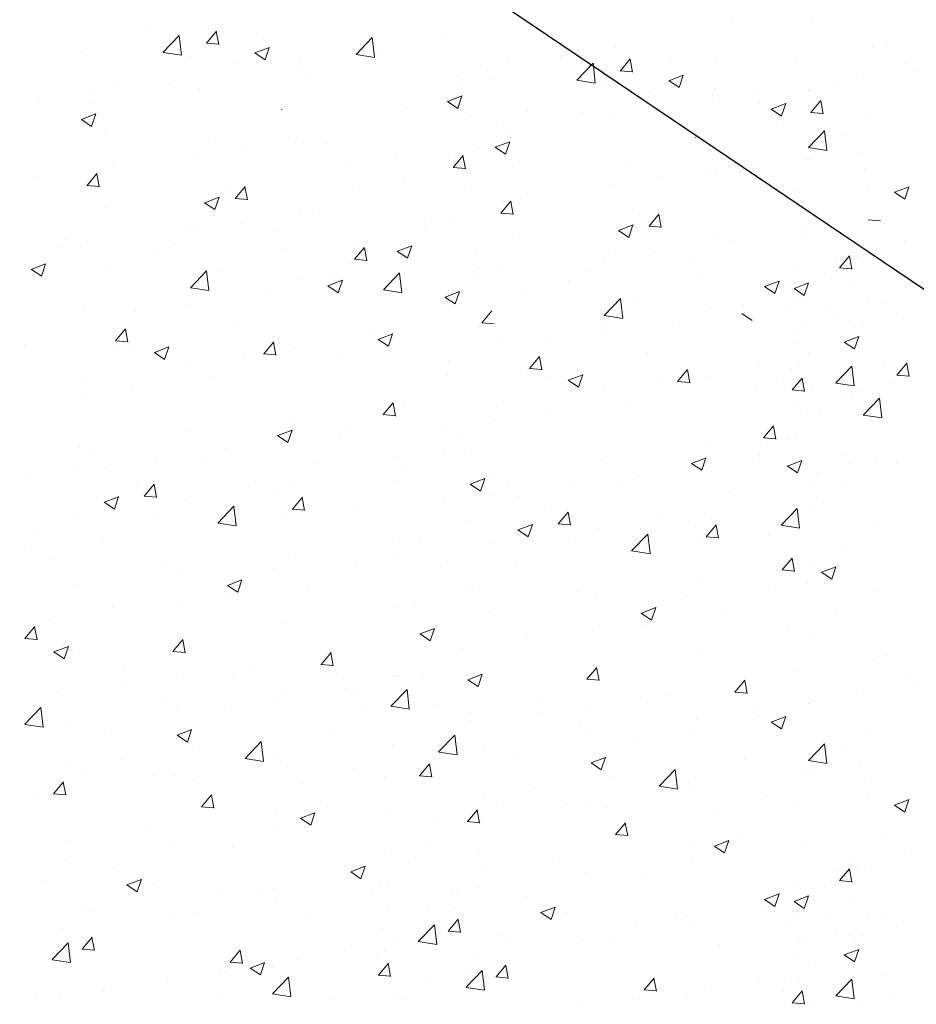
# Model space of a CAD drawing. Units: millimetres. Extents: x 12777 to 13074, y 3288 to 3505.
# Drawn here: x 12916 to 12938, y 3364 to 3388 of the extents above; entities that cross this region are included whole.
import ezdxf

# ---------------------------------------------------------------- set-up
doc = ezdxf.new("R2010")
doc.units = ezdxf.units.MM
doc.layers.get('0').update_dxf_attribs({"lineweight": 25})
doc.layers.add('Lienen', color=7, linetype='Continuous', lineweight=0)
doc.layers.add('Putz Sch', color=252, linetype='Continuous', lineweight=20)

msp = doc.modelspace()

# ---------------------------------------------------------------- linework, layer by layer
msp.add_line((12960.277, 3366.387), (12913.855, 3397.727))
at = {"layer": 'Lienen', "lineweight": 0}
for p, q in [((12922.518, 3385.637), (12922.518, 3385.647)), ((12932.698, 3384.955), (12932.698, 3384.965))]:
    msp.add_line(p, q, dxfattribs=at)
at = {"layer": 'Putz Sch'}
for p, q in [((12919.196, 3387.627), (12919.196, 3387.627)), ((12920.666, 3387.277), (12920.911, 3387.569)), ((12933.59, 3387.792), (12933.59, 3387.792)), ((12935.543, 3387.792), (12935.543, 3387.792)), ((12919.597, 3387.049), (12919.993, 3387.461)), ((12920.05, 3386.979), (12919.993, 3387.461)), ((12920.966, 3387.242), (12920.907, 3387.561)), ((12921.908, 3387.513), (12921.908, 3387.513)), ((12924.346, 3386.998), (12924.741, 3387.41)), ((12924.798, 3386.927), (12924.741, 3387.41)), ((12926.562, 3387.503), (12926.562, 3387.503)), ((12920.663, 3387.277), (12920.966, 3387.251)), ((12921.858, 3387.034), (12922.214, 3387.17)), ((12922.109, 3386.864), (12922.212, 3387.171)), ((12930.739, 3387.179), (12930.739, 3387.179)), ((12937.048, 3387.165), (12937.048, 3387.165)), ((12937.384, 3387.292), (12937.384, 3387.292)), ((12917.555, 3387.059), (12917.555, 3387.059)), ((12919.598, 3387.046), (12920.05, 3386.976)), ((12920.267, 3386.945), (12920.267, 3386.945)), ((12921.857, 3387.034), (12922.109, 3386.863)), ((12924.346, 3386.995), (12924.798, 3386.925)), ((12924.979, 3387.008), (12924.979, 3387.008)), ((12929.376, 3386.945), (12929.376, 3386.945)), ((12930.847, 3386.595), (12931.092, 3386.887)), ((12931.147, 3386.56), (12931.088, 3386.878)), ((12933.2, 3386.889), (12933.2, 3386.889)), ((12935.153, 3386.889), (12935.153, 3386.889)), ((12921.357, 3386.778), (12921.357, 3386.778)), ((12922.932, 3386.679), (12922.932, 3386.679)), ((12922.979, 3386.83), (12922.979, 3386.83)), ((12927.401, 3386.713), (12927.401, 3386.713)), ((12928.101, 3386.799), (12928.101, 3386.799)), ((12929.778, 3386.367), (12930.174, 3386.779)), ((12930.23, 3386.296), (12930.174, 3386.779)), ((12932.088, 3386.83), (12932.088, 3386.83)), ((12937.865, 3386.775), (12937.865, 3386.775)), ((12923.105, 3386.528), (12923.105, 3386.528)), ((12926.807, 3386.447), (12926.807, 3386.447)), ((12927.736, 3386.377), (12927.736, 3386.377)), ((12929.779, 3386.364), (12930.23, 3386.294)), ((12930.843, 3386.595), (12931.147, 3386.568)), ((12932.039, 3386.351), (12932.394, 3386.488)), ((12932.29, 3386.182), (12932.393, 3386.489)), ((12936.831, 3386.42), (12936.831, 3386.42)), ((12938.103, 3386.588), (12938.103, 3386.588)), ((12918.394, 3386.269), (12918.394, 3386.269)), ((12919.724, 3386.257), (12919.724, 3386.257)), ((12920.497, 3386.171), (12920.497, 3386.171)), ((12926.865, 3386.234), (12926.865, 3386.234)), ((12930.447, 3386.262), (12930.447, 3386.262)), ((12932.037, 3386.352), (12932.29, 3386.181)), ((12933.159, 3386.148), (12933.159, 3386.148)), ((12936.224, 3386.207), (12936.224, 3386.207)), ((12917.8, 3386.004), (12917.8, 3386.004)), ((12926.597, 3385.839), (12926.952, 3385.976)), ((12926.848, 3385.669), (12926.951, 3385.976)), ((12931.537, 3386.095), (12931.537, 3386.095)), ((12933.113, 3385.997), (12933.113, 3385.997)), ((12934.224, 3386.029), (12934.224, 3386.029)), ((12935.481, 3386.101), (12935.481, 3386.101)), ((12935.492, 3386.101), (12935.492, 3386.101)), ((12916.528, 3385.836), (12916.528, 3385.836)), ((12917.858, 3385.79), (12917.858, 3385.79)), ((12925.605, 3385.686), (12925.605, 3385.686)), ((12926.595, 3385.839), (12926.848, 3385.669)), ((12933.286, 3385.846), (12933.286, 3385.846)), ((12934.26, 3385.784), (12934.26, 3385.784)), ((12934.559, 3385.653), (12934.811, 3385.482)), ((12934.56, 3385.652), (12934.916, 3385.789)), ((12934.583, 3385.639), (12934.583, 3385.639)), ((12934.811, 3385.483), (12934.914, 3385.79)), ((12935.534, 3385.572), (12935.779, 3385.864)), ((12935.834, 3385.537), (12935.775, 3385.855)), ((12917.588, 3385.395), (12917.841, 3385.225)), ((12917.59, 3385.395), (12917.946, 3385.532)), ((12917.841, 3385.226), (12917.944, 3385.533)), ((12927.192, 3385.489), (12927.192, 3385.489)), ((12928.575, 3385.587), (12928.575, 3385.587)), ((12929.904, 3385.574), (12929.904, 3385.574)), ((12930.677, 3385.488), (12930.677, 3385.488)), ((12935.53, 3385.572), (12935.834, 3385.545)), ((12936.986, 3385.473), (12936.986, 3385.473)), ((12927.98, 3385.321), (12927.98, 3385.321)), ((12934.694, 3385.316), (12934.694, 3385.316)), ((12918.185, 3385.045), (12918.185, 3385.045)), ((12920.897, 3384.93), (12920.897, 3384.93)), ((12928.039, 3385.107), (12928.039, 3385.107)), ((12935.476, 3384.706), (12935.871, 3385.119)), ((12935.928, 3384.636), (12935.871, 3385.118)), ((12936.361, 3385.006), (12936.361, 3385.006)), ((12921.596, 3384.676), (12921.596, 3384.676)), ((12922.867, 3384.843), (12922.867, 3384.843)), ((12923.043, 3384.837), (12923.043, 3384.837)), ((12923.609, 3384.816), (12923.609, 3384.816)), ((12927.394, 3384.697), (12927.394, 3384.697)), ((12927.769, 3384.713), (12928.022, 3384.543)), ((12927.77, 3384.713), (12928.126, 3384.849)), ((12928.022, 3384.543), (12928.125, 3384.85)), ((12935.476, 3384.704), (12935.928, 3384.634)), ((12920.435, 3384.48), (12920.435, 3384.48)), ((12925.342, 3384.572), (12925.342, 3384.572)), ((12926.734, 3384.219), (12926.979, 3384.511)), ((12926.803, 3384.543), (12926.803, 3384.543)), ((12927.034, 3384.184), (12926.975, 3384.502)), ((12936.766, 3384.584), (12936.766, 3384.584)), ((12918.387, 3384.253), (12918.387, 3384.253)), ((12924.109, 3384.255), (12924.109, 3384.255)), ((12926.731, 3384.219), (12927.034, 3384.192)), ((12928.366, 3384.363), (12928.366, 3384.363)), ((12931.078, 3384.248), (12931.078, 3384.248)), ((12935.419, 3384.41), (12935.419, 3384.41)), ((12935.495, 3384.417), (12935.495, 3384.417)), ((12936.854, 3384.193), (12936.854, 3384.193)), ((12916.463, 3384), (12916.463, 3384)), ((12917.727, 3383.775), (12917.972, 3384.067)), ((12917.796, 3384.099), (12917.796, 3384.099)), ((12918.027, 3383.74), (12917.969, 3384.059)), ((12931.776, 3383.993), (12931.776, 3383.993)), ((12933.048, 3384.161), (12933.048, 3384.161)), ((12933.224, 3384.155), (12933.224, 3384.155)), ((12933.789, 3384.133), (12933.789, 3384.133)), ((12917.724, 3383.775), (12918.028, 3383.748)), ((12921.147, 3383.747), (12921.147, 3383.747)), ((12921.371, 3383.456), (12921.616, 3383.748)), ((12921.671, 3383.421), (12921.612, 3383.74)), ((12925.54, 3383.85), (12925.54, 3383.85)), ((12930.616, 3383.797), (12930.616, 3383.797)), ((12934.47, 3383.815), (12934.47, 3383.815)), ((12936.925, 3383.782), (12936.925, 3383.782)), ((12937.593, 3383.607), (12937.948, 3383.744)), ((12937.844, 3383.437), (12937.947, 3383.744)), ((12920.622, 3383.35), (12920.978, 3383.486)), ((12920.873, 3383.18), (12920.976, 3383.487)), ((12921.368, 3383.456), (12921.671, 3383.43)), ((12924.268, 3383.683), (12924.268, 3383.683)), ((12927.191, 3383.682), (12927.191, 3383.682)), ((12928.568, 3383.571), (12928.568, 3383.571)), ((12935.213, 3383.625), (12935.213, 3383.625)), ((12937.591, 3383.607), (12937.844, 3383.437)), ((12918.184, 3383.238), (12918.184, 3383.238)), ((12920.621, 3383.35), (12920.873, 3383.18)), ((12927.908, 3383.092), (12928.153, 3383.384)), ((12927.977, 3383.416), (12927.977, 3383.416)), ((12928.208, 3383.058), (12928.149, 3383.376)), ((12922.981, 3383.146), (12922.981, 3383.146)), ((12923.455, 3383.093), (12923.455, 3383.093)), ((12927.904, 3383.092), (12928.208, 3383.066)), ((12931.328, 3383.064), (12931.328, 3383.064)), ((12931.552, 3382.774), (12931.797, 3383.065)), ((12931.852, 3382.739), (12931.793, 3383.057)), ((12920.373, 3382.788), (12920.373, 3382.788)), ((12921.531, 3382.839), (12921.531, 3382.839)), ((12926.203, 3382.893), (12926.203, 3382.893)), ((12926.741, 3382.851), (12926.741, 3382.851)), ((12930.803, 3382.668), (12931.158, 3382.804)), ((12931.054, 3382.498), (12931.157, 3382.805)), ((12931.548, 3382.774), (12931.852, 3382.747)), ((12936.94, 3382.93), (12937.244, 3382.903)), ((12937.354, 3382.834), (12937.354, 3382.834)), ((12920.259, 3382.672), (12920.259, 3382.672)), ((12922.364, 3382.631), (12922.364, 3382.631)), ((12926.058, 3382.693), (12926.058, 3382.693)), ((12928.365, 3382.556), (12928.365, 3382.556)), ((12930.801, 3382.668), (12931.054, 3382.497)), ((12935.357, 3382.719), (12935.357, 3382.719)), ((12935.43, 3382.581), (12935.43, 3382.581)), ((12917.051, 3382.25), (12917.051, 3382.25)), ((12917.196, 3382.449), (12917.196, 3382.449)), ((12917.735, 3382.408), (12917.735, 3382.408)), ((12919.908, 3382.335), (12919.908, 3382.335)), ((12924.31, 3381.958), (12924.555, 3382.25)), ((12924.319, 3382.286), (12924.319, 3382.286)), ((12924.61, 3381.924), (12924.551, 3382.242)), ((12924.619, 3382.398), (12924.619, 3382.398)), ((12925.361, 3382.155), (12925.716, 3382.292)), ((12925.612, 3381.986), (12925.715, 3382.293)), ((12933.162, 3382.464), (12933.162, 3382.464)), ((12933.636, 3382.41), (12933.636, 3382.41)), ((12936.553, 3382.246), (12936.553, 3382.246)), ((12937.825, 3382.413), (12937.825, 3382.413)), ((12919.402, 3382.123), (12919.402, 3382.123)), ((12922.619, 3382.22), (12922.619, 3382.22)), ((12925.359, 3382.156), (12925.612, 3381.985)), ((12927.274, 3382.211), (12927.274, 3382.211)), ((12930.554, 3382.106), (12930.554, 3382.106)), ((12931.712, 3382.157), (12931.712, 3382.157)), ((12936.239, 3381.751), (12936.484, 3382.042)), ((12936.539, 3381.716), (12936.48, 3382.034)), ((12936.678, 3382.018), (12936.678, 3382.018)), ((12936.863, 3382.091), (12936.863, 3382.091)), ((12916.354, 3381.711), (12916.71, 3381.848)), ((12916.605, 3381.542), (12916.708, 3381.849)), ((12918.267, 3381.767), (12918.267, 3381.767)), ((12924.204, 3381.847), (12924.204, 3381.847)), ((12924.306, 3381.958), (12924.61, 3381.932)), ((12927.376, 3381.767), (12927.376, 3381.767)), ((12930.44, 3381.99), (12930.44, 3381.99)), ((12932.545, 3381.949), (12932.545, 3381.949)), ((12936.152, 3381.975), (12936.152, 3381.975)), ((12916.352, 3381.712), (12916.605, 3381.541)), ((12916.439, 3381.614), (12916.439, 3381.614)), ((12920.271, 3381.26), (12920.667, 3381.672)), ((12920.723, 3381.189), (12920.667, 3381.672)), ((12920.979, 3381.652), (12920.979, 3381.652)), ((12923.691, 3381.538), (12923.691, 3381.538)), ((12925.019, 3381.208), (12925.415, 3381.621)), ((12925.471, 3381.138), (12925.415, 3381.62)), ((12927.232, 3381.567), (12927.232, 3381.567)), ((12927.915, 3381.725), (12927.915, 3381.725)), ((12930.088, 3381.652), (12930.088, 3381.652)), ((12932.8, 3381.538), (12932.8, 3381.538)), ((12935.229, 3381.731), (12935.229, 3381.731)), ((12935.865, 3381.597), (12935.865, 3381.597)), ((12936.235, 3381.751), (12936.539, 3381.724)), ((12922.92, 3381.455), (12922.92, 3381.455)), ((12923.653, 3381.305), (12923.906, 3381.134)), ((12923.654, 3381.305), (12924.01, 3381.441)), ((12923.906, 3381.135), (12924.009, 3381.442)), ((12929.582, 3381.44), (12929.582, 3381.44)), ((12934.394, 3381.286), (12934.647, 3381.116)), ((12934.395, 3381.286), (12934.751, 3381.423)), ((12934.647, 3381.117), (12934.75, 3381.424)), ((12935.12, 3381.239), (12935.476, 3381.376)), ((12935.372, 3381.07), (12935.475, 3381.377)), ((12936.577, 3381.304), (12936.577, 3381.304)), ((12920.272, 3381.257), (12920.723, 3381.187)), ((12920.311, 3381.097), (12920.311, 3381.097)), ((12922.119, 3381.089), (12922.119, 3381.089)), ((12925.02, 3381.206), (12925.471, 3381.135)), ((12926.533, 3381.029), (12926.786, 3380.859)), ((12926.534, 3381.029), (12926.89, 3381.166)), ((12926.68, 3381.16), (12926.68, 3381.16)), ((12926.786, 3380.859), (12926.889, 3381.166)), ((12928.448, 3381.084), (12928.448, 3381.084)), ((12934.416, 3381.141), (12934.416, 3381.141)), ((12935.119, 3381.24), (12935.372, 3381.069)), ((12920.195, 3380.836), (12920.195, 3380.836)), ((12930.452, 3380.577), (12930.847, 3380.99)), ((12930.904, 3380.507), (12930.847, 3380.989)), ((12931.159, 3380.97), (12931.159, 3380.97)), ((12933.871, 3380.855), (12933.871, 3380.855)), ((12935.11, 3380.955), (12935.11, 3380.955)), ((12935.296, 3381.028), (12935.296, 3381.028)), ((12936.018, 3380.83), (12936.018, 3380.83)), ((12936.936, 3380.914), (12936.936, 3380.914)), ((12937.369, 3380.86), (12937.369, 3380.86)), ((12917.673, 3380.716), (12917.673, 3380.716)), ((12918.923, 3380.668), (12918.923, 3380.668)), ((12927.439, 3380.398), (12927.684, 3380.689)), ((12930.452, 3380.575), (12930.904, 3380.505)), ((12933.1, 3380.773), (12933.1, 3380.773)), ((12933.834, 3380.622), (12934.086, 3380.452)), ((12934.936, 3380.736), (12934.936, 3380.736)), ((12934.936, 3380.736), (12934.936, 3380.736)), ((12937.648, 3380.622), (12937.648, 3380.622)), ((12921.342, 3380.345), (12921.342, 3380.345)), ((12927.436, 3380.398), (12927.739, 3380.371)), ((12930.492, 3380.415), (12930.492, 3380.415)), ((12932.299, 3380.407), (12932.299, 3380.407)), ((12935.295, 3380.347), (12935.295, 3380.347)), ((12936.137, 3380.542), (12936.137, 3380.542)), ((12936.488, 3380.409), (12936.488, 3380.409)), ((12936.616, 3380.327), (12936.616, 3380.327)), ((12936.801, 3380.4), (12936.801, 3380.4)), ((12918.432, 3379.954), (12918.677, 3380.246)), ((12918.732, 3379.919), (12918.673, 3380.237)), ((12924.791, 3380.096), (12924.791, 3380.096)), ((12924.89, 3379.988), (12925.246, 3380.125)), ((12925.142, 3379.819), (12925.245, 3380.126)), ((12927.386, 3380.28), (12927.386, 3380.28)), ((12930.375, 3380.153), (12930.375, 3380.153)), ((12935.217, 3380.242), (12935.217, 3380.242)), ((12936.608, 3379.754), (12936.711, 3380.061)), ((12916.185, 3379.867), (12916.185, 3379.867)), ((12918.379, 3379.836), (12918.379, 3379.836)), ((12918.429, 3379.954), (12918.732, 3379.927)), ((12922.076, 3379.635), (12922.321, 3379.927)), ((12922.376, 3379.6), (12922.317, 3379.919)), ((12924.889, 3379.989), (12925.142, 3379.818)), ((12927.853, 3380.034), (12927.853, 3380.034)), ((12929.103, 3379.986), (12929.103, 3379.986)), ((12935.165, 3379.895), (12935.165, 3379.895)), ((12936.355, 3379.923), (12936.608, 3379.753)), ((12936.356, 3379.923), (12936.712, 3380.06)), ((12918.897, 3379.752), (12918.897, 3379.752)), ((12919.385, 3379.666), (12919.637, 3379.496)), ((12919.386, 3379.666), (12919.742, 3379.803)), ((12919.637, 3379.497), (12919.74, 3379.803)), ((12921.609, 3379.638), (12921.609, 3379.638)), ((12922.072, 3379.635), (12922.376, 3379.608)), ((12922.858, 3379.764), (12922.858, 3379.764)), ((12931.522, 3379.663), (12931.522, 3379.663)), ((12935.477, 3379.669), (12935.477, 3379.669)), ((12920.25, 3379.406), (12920.25, 3379.406)), ((12923.99, 3379.508), (12923.99, 3379.508)), ((12926.618, 3379.469), (12926.618, 3379.469)), ((12928.613, 3379.271), (12928.858, 3379.563)), ((12928.913, 3379.237), (12928.854, 3379.555)), ((12934.245, 3379.351), (12934.245, 3379.351)), ((12935.234, 3379.337), (12935.234, 3379.337)), ((12937.354, 3379.427), (12937.354, 3379.427)), ((12937.649, 3379.108), (12937.893, 3379.4)), ((12937.948, 3379.074), (12937.89, 3379.392)), ((12926.593, 3379.109), (12926.593, 3379.109)), ((12928.56, 3379.154), (12928.56, 3379.154)), ((12928.609, 3379.271), (12928.913, 3379.245)), ((12929.567, 3378.984), (12929.922, 3379.12)), ((12929.818, 3378.814), (12929.921, 3379.121)), ((12932.256, 3378.952), (12932.501, 3379.244)), ((12932.556, 3378.918), (12932.498, 3379.236)), ((12935.048, 3379.264), (12935.048, 3379.264)), ((12936.149, 3378.917), (12936.545, 3379.329)), ((12936.601, 3378.846), (12936.545, 3379.329)), ((12937.645, 3379.108), (12937.949, 3379.082)), ((12937.89, 3379.249), (12937.89, 3379.249)), ((12917.611, 3379.025), (12917.611, 3379.025)), ((12920.782, 3379.085), (12920.782, 3379.085)), ((12929.078, 3379.07), (12929.078, 3379.07)), ((12929.565, 3378.984), (12929.818, 3378.814)), ((12931.789, 3378.955), (12931.789, 3378.955)), ((12932.253, 3378.953), (12932.557, 3378.926)), ((12933.038, 3379.082), (12933.038, 3379.082)), ((12934.854, 3379.015), (12934.854, 3379.015)), ((12935.076, 3378.745), (12935.321, 3379.037)), ((12935.376, 3378.71), (12935.317, 3379.028)), ((12936.15, 3378.914), (12936.601, 3378.844)), ((12937.566, 3378.9), (12937.566, 3378.9)), ((12917.586, 3378.665), (12917.586, 3378.665)), ((12918.858, 3378.832), (12918.858, 3378.832)), ((12930.43, 3378.724), (12930.43, 3378.724)), ((12934.171, 3378.825), (12934.171, 3378.825)), ((12935.072, 3378.745), (12935.376, 3378.718)), ((12935.566, 3378.722), (12935.566, 3378.722)), ((12936.554, 3378.636), (12936.554, 3378.636)), ((12936.739, 3378.709), (12936.739, 3378.709)), ((12937.076, 3378.659), (12937.076, 3378.659)), ((12925.015, 3378.137), (12925.26, 3378.429)), ((12925.315, 3378.102), (12925.256, 3378.421)), ((12925.547, 3378.471), (12925.547, 3378.471)), ((12930.963, 3378.403), (12930.963, 3378.403)), ((12935.152, 3378.406), (12935.152, 3378.406)), ((12936.346, 3378.573), (12936.346, 3378.573)), ((12936.823, 3378.127), (12937.218, 3378.54)), ((12937.275, 3378.057), (12937.218, 3378.54)), ((12925.011, 3378.137), (12925.315, 3378.111)), ((12925.327, 3378.14), (12925.327, 3378.14)), ((12927.792, 3378.343), (12927.792, 3378.343)), ((12929.039, 3378.15), (12929.039, 3378.15)), ((12935.462, 3378.236), (12935.462, 3378.236)), ((12935.752, 3378.144), (12935.752, 3378.144)), ((12936.823, 3378.125), (12937.275, 3378.055)), ((12922.796, 3378.073), (12922.796, 3378.073)), ((12927.767, 3377.982), (12927.767, 3377.982)), ((12920.188, 3377.715), (12920.188, 3377.715)), ((12922.418, 3377.621), (12922.774, 3377.757)), ((12922.67, 3377.451), (12922.773, 3377.758)), ((12923.926, 3377.672), (12923.926, 3377.672)), ((12924.095, 3377.822), (12924.095, 3377.822)), ((12926.556, 3377.778), (12926.556, 3377.778)), ((12934.371, 3377.566), (12934.616, 3377.858)), ((12934.671, 3377.531), (12934.612, 3377.85)), ((12935.172, 3377.646), (12935.172, 3377.646)), ((12922.417, 3377.621), (12922.67, 3377.451)), ((12922.654, 3377.504), (12922.654, 3377.504)), ((12926.915, 3377.6), (12926.915, 3377.6)), ((12934.368, 3377.566), (12934.671, 3377.539)), ((12934.951, 3377.556), (12934.951, 3377.556)), ((12934.987, 3377.573), (12934.987, 3377.573)), ((12917.549, 3377.334), (12917.549, 3377.334)), ((12917.908, 3377.156), (12917.908, 3377.156)), ((12921.132, 3377.314), (12921.132, 3377.314)), ((12926.529, 3377.272), (12926.529, 3377.272)), ((12927.176, 3377.249), (12927.176, 3377.249)), ((12932.977, 3377.39), (12932.977, 3377.39)), ((12934.455, 3377.382), (12934.455, 3377.382)), ((12919.446, 3377.082), (12919.446, 3377.082)), ((12920.62, 3377.042), (12920.62, 3377.042)), ((12923.331, 3376.927), (12923.331, 3376.927)), ((12925.331, 3377.105), (12925.331, 3377.105)), ((12930.368, 3377.033), (12930.368, 3377.033)), ((12932.598, 3376.939), (12932.85, 3376.768)), ((12932.599, 3376.938), (12932.955, 3377.075)), ((12932.85, 3376.769), (12932.953, 3377.076)), ((12934.106, 3376.989), (12934.106, 3376.989)), ((12934.275, 3377.14), (12934.275, 3377.14)), ((12934.956, 3376.873), (12935.311, 3377.01)), ((12935.207, 3376.704), (12935.31, 3377.011)), ((12936.331, 3377.14), (12936.331, 3377.14)), ((12936.492, 3376.945), (12936.492, 3376.945)), ((12937.153, 3376.991), (12937.153, 3376.991)), ((12937.632, 3376.932), (12937.632, 3376.932)), ((12917.522, 3376.829), (12917.522, 3376.829)), ((12918.169, 3376.805), (12918.169, 3376.805)), ((12925.486, 3376.78), (12925.486, 3376.78)), ((12932.835, 3376.822), (12932.835, 3376.822)), ((12934.954, 3376.874), (12935.207, 3376.703)), ((12935.708, 3376.679), (12935.708, 3376.679)), ((12916.25, 3376.661), (12916.25, 3376.661)), ((12916.267, 3376.589), (12916.267, 3376.589)), ((12918.979, 3376.474), (12918.979, 3376.474)), ((12925.327, 3376.511), (12925.327, 3376.511)), ((12927.157, 3376.426), (12927.513, 3376.563)), ((12927.408, 3376.257), (12927.511, 3376.564)), ((12927.73, 3376.652), (12927.73, 3376.652)), ((12928.088, 3376.474), (12928.088, 3376.474)), ((12931.313, 3376.631), (12931.313, 3376.631)), ((12935.74, 3376.655), (12935.74, 3376.655)), ((12919.137, 3376.133), (12919.382, 3376.424)), ((12919.437, 3376.098), (12919.378, 3376.416)), ((12921.691, 3376.359), (12921.691, 3376.359)), ((12922.349, 3376.198), (12922.349, 3376.198)), ((12922.734, 3376.382), (12922.734, 3376.382)), ((12927.155, 3376.426), (12927.408, 3376.256)), ((12929.626, 3376.399), (12929.626, 3376.399)), ((12930.8, 3376.359), (12930.8, 3376.359)), ((12933.512, 3376.245), (12933.512, 3376.245)), ((12935.512, 3376.423), (12935.512, 3376.423)), ((12935.512, 3376.423), (12935.512, 3376.423)), ((12936.376, 3376.362), (12936.376, 3376.362)), ((12918.149, 3375.983), (12918.401, 3375.812)), ((12918.15, 3375.982), (12918.506, 3376.119)), ((12918.401, 3375.813), (12918.504, 3376.12)), ((12919.134, 3376.133), (12919.437, 3376.106)), ((12920.126, 3376.024), (12920.126, 3376.024)), ((12922.781, 3375.814), (12923.026, 3376.106)), ((12923.081, 3375.779), (12923.022, 3376.097)), ((12926.494, 3376.087), (12926.494, 3376.087)), ((12927.702, 3376.146), (12927.702, 3376.146)), ((12928.35, 3376.123), (12928.35, 3376.123)), ((12935.666, 3376.098), (12935.666, 3376.098)), ((12920.944, 3375.47), (12921.34, 3375.883)), ((12921.397, 3375.4), (12921.34, 3375.882)), ((12922.777, 3375.814), (12923.081, 3375.787)), ((12924.304, 3375.853), (12924.304, 3375.853)), ((12929.159, 3375.792), (12929.159, 3375.792)), ((12929.318, 3375.45), (12929.563, 3375.742)), ((12929.618, 3375.415), (12929.559, 3375.734)), ((12934.802, 3375.419), (12935.198, 3375.831)), ((12935.254, 3375.348), (12935.198, 3375.831)), ((12935.507, 3375.829), (12935.507, 3375.829)), ((12917.488, 3375.643), (12917.488, 3375.643)), ((12919.387, 3375.69), (12919.387, 3375.69)), ((12920.945, 3375.468), (12921.397, 3375.398)), ((12921.318, 3375.501), (12921.318, 3375.501)), ((12922.589, 3375.668), (12922.589, 3375.668)), ((12927.116, 3375.522), (12927.116, 3375.522)), ((12931.871, 3375.677), (12931.871, 3375.677)), ((12932.53, 3375.516), (12932.53, 3375.516)), ((12932.915, 3375.699), (12932.915, 3375.699)), ((12937.172, 3375.47), (12937.172, 3375.47)), ((12928.329, 3375.3), (12928.582, 3375.13)), ((12928.331, 3375.3), (12928.686, 3375.437)), ((12928.582, 3375.13), (12928.685, 3375.437)), ((12929.314, 3375.45), (12929.618, 3375.424)), ((12930.307, 3375.342), (12930.307, 3375.342)), ((12932.961, 3375.131), (12933.206, 3375.423)), ((12933.261, 3375.097), (12933.203, 3375.415)), ((12934.803, 3375.416), (12935.254, 3375.346)), ((12916.424, 3375.181), (12916.424, 3375.181)), ((12918.109, 3375.078), (12918.109, 3375.078)), ((12925.424, 3375.089), (12925.424, 3375.089)), ((12925.904, 3375.018), (12925.904, 3375.018)), ((12929.567, 3375.008), (12929.567, 3375.008)), ((12931.125, 3374.788), (12931.521, 3375.2)), ((12931.577, 3374.718), (12931.521, 3375.2)), ((12932.77, 3374.986), (12932.77, 3374.986)), ((12932.958, 3375.131), (12933.262, 3375.105)), ((12934.485, 3375.171), (12934.485, 3375.171)), ((12916.185, 3374.825), (12916.185, 3374.825)), ((12927.668, 3374.961), (12927.668, 3374.961)), ((12931.126, 3374.785), (12931.577, 3374.715)), ((12931.498, 3374.818), (12931.498, 3374.818)), ((12936.296, 3374.929), (12936.296, 3374.929)), ((12916.897, 3374.574), (12916.897, 3374.574)), ((12922.673, 3374.691), (12922.673, 3374.691)), ((12924.321, 3374.523), (12924.321, 3374.523)), ((12925.262, 3374.675), (12925.262, 3374.675)), ((12934.829, 3374.316), (12935.074, 3374.608)), ((12935.129, 3374.281), (12935.07, 3374.6)), ((12919.609, 3374.46), (12919.609, 3374.46)), ((12920.064, 3374.333), (12920.064, 3374.333)), ((12922.321, 3374.345), (12922.321, 3374.345)), ((12926.433, 3374.396), (12926.433, 3374.396)), ((12928.29, 3374.396), (12928.29, 3374.396)), ((12934.826, 3374.316), (12935.129, 3374.29)), ((12935.604, 3374.407), (12935.604, 3374.407)), ((12935.795, 3374.26), (12936.047, 3374.089)), ((12935.796, 3374.259), (12936.152, 3374.396)), ((12936.048, 3374.09), (12936.151, 3374.397)), ((12936.142, 3374.409), (12936.142, 3374.409)), ((12921.182, 3373.937), (12921.538, 3374.074)), ((12921.434, 3373.767), (12921.537, 3374.074)), ((12932.853, 3374.008), (12932.853, 3374.008)), ((12917.426, 3373.952), (12917.426, 3373.952)), ((12921.181, 3373.937), (12921.434, 3373.767)), ((12921.327, 3373.912), (12921.327, 3373.912)), ((12923.177, 3373.918), (12923.177, 3373.918)), ((12927.078, 3373.892), (12927.078, 3373.892)), ((12927.371, 3373.847), (12927.371, 3373.847)), ((12929.79, 3373.777), (12929.79, 3373.777)), ((12934.501, 3373.841), (12934.501, 3373.841)), ((12935.443, 3373.993), (12935.443, 3373.993)), ((12937.11, 3373.779), (12937.11, 3373.779)), ((12921.253, 3373.664), (12921.253, 3373.664)), ((12930.245, 3373.651), (12930.245, 3373.651)), ((12932.501, 3373.663), (12932.501, 3373.663)), ((12918.364, 3373.404), (12918.364, 3373.404)), ((12919.981, 3373.497), (12919.981, 3373.497)), ((12925.362, 3373.398), (12925.362, 3373.398)), ((12925.78, 3373.519), (12925.78, 3373.519)), ((12931.363, 3373.255), (12931.719, 3373.391)), ((12931.614, 3373.085), (12931.717, 3373.392)), ((12936.167, 3373.331), (12936.167, 3373.331)), ((12916.773, 3373.075), (12916.773, 3373.075)), ((12927.606, 3373.27), (12927.606, 3373.27)), ((12931.362, 3373.255), (12931.614, 3373.084)), ((12931.507, 3373.23), (12931.507, 3373.23)), ((12933.358, 3373.235), (12933.358, 3373.235)), ((12916.198, 3372.63), (12916.443, 3372.922)), ((12916.498, 3372.595), (12916.439, 3372.914)), ((12922.611, 3373), (12922.611, 3373)), ((12925.921, 3372.742), (12926.277, 3372.879)), ((12926.172, 3372.573), (12926.275, 3372.88)), ((12930.162, 3372.815), (12930.162, 3372.815)), ((12931.434, 3372.982), (12931.434, 3372.982)), ((12934.959, 3372.925), (12934.959, 3372.925)), ((12916.195, 3372.63), (12916.498, 3372.604)), ((12919.842, 3372.311), (12920.087, 3372.603)), ((12920.003, 3372.642), (12920.003, 3372.642)), ((12920.142, 3372.277), (12920.083, 3372.595)), ((12925.919, 3372.743), (12926.172, 3372.572)), ((12926.371, 3372.705), (12926.371, 3372.705)), ((12928.545, 3372.721), (12928.545, 3372.721)), ((12935.543, 3372.716), (12935.543, 3372.716)), ((12916.914, 3372.299), (12917.27, 3372.435)), ((12917.165, 3372.129), (12917.268, 3372.436)), ((12919.838, 3372.311), (12920.142, 3372.285)), ((12926.954, 3372.392), (12926.954, 3372.392)), ((12932.791, 3372.317), (12932.791, 3372.317)), ((12916.913, 3372.299), (12917.165, 3372.128)), ((12917.364, 3372.261), (12917.364, 3372.261)), ((12923.486, 3371.993), (12923.731, 3372.284)), ((12923.785, 3371.958), (12923.727, 3372.276)), ((12937.048, 3372.088), (12937.048, 3372.088)), ((12937.384, 3372.216), (12937.384, 3372.216)), ((12918.62, 3371.864), (12918.62, 3371.864)), ((12921.841, 3371.914), (12921.841, 3371.914)), ((12923.482, 3371.993), (12923.786, 3371.966)), ((12930.023, 3371.629), (12930.267, 3371.921)), ((12930.183, 3371.959), (12930.183, 3371.959)), ((12930.322, 3371.594), (12930.264, 3371.913)), ((12919.917, 3371.661), (12919.917, 3371.661)), ((12921.332, 3371.749), (12921.332, 3371.749)), ((12924.043, 3371.635), (12924.043, 3371.635)), ((12925.3, 3371.707), (12925.3, 3371.707)), ((12925.312, 3371.707), (12925.312, 3371.707)), ((12925.986, 3371.74), (12925.986, 3371.74)), ((12927.093, 3371.616), (12927.346, 3371.446)), ((12927.095, 3371.616), (12927.45, 3371.753)), ((12927.346, 3371.447), (12927.449, 3371.754)), ((12930.019, 3371.629), (12930.323, 3371.603)), ((12933.666, 3371.31), (12933.911, 3371.602)), ((12933.966, 3371.275), (12933.907, 3371.594)), ((12935.153, 3371.813), (12935.153, 3371.813)), ((12937.865, 3371.698), (12937.865, 3371.698)), ((12918.645, 3371.493), (12918.645, 3371.493)), ((12924.08, 3371.39), (12924.08, 3371.39)), ((12925.203, 3370.966), (12925.599, 3371.378)), ((12925.655, 3370.895), (12925.599, 3371.378)), ((12927.545, 3371.579), (12927.545, 3371.579)), ((12936.831, 3371.344), (12936.831, 3371.344)), ((12938.103, 3371.511), (12938.103, 3371.511)), ((12916.979, 3371.296), (12916.979, 3371.296)), ((12919.691, 3371.181), (12919.691, 3371.181)), ((12922.549, 3371.308), (12922.549, 3371.308)), ((12924.403, 3371.245), (12924.403, 3371.245)), ((12928.8, 3371.181), (12928.8, 3371.181)), ((12932.021, 3371.232), (12932.021, 3371.232)), ((12933.663, 3371.31), (12933.966, 3371.284)), ((12916.196, 3370.522), (12916.592, 3370.934)), ((12916.648, 3370.451), (12916.592, 3370.934)), ((12919.941, 3370.951), (12919.941, 3370.951)), ((12921.117, 3370.881), (12921.117, 3370.881)), ((12922.403, 3371.067), (12922.403, 3371.067)), ((12924.513, 3370.921), (12924.513, 3370.921)), ((12925.204, 3370.963), (12925.656, 3370.893)), ((12926.309, 3371.014), (12926.309, 3371.014)), ((12930.097, 3370.978), (12930.097, 3370.978)), ((12931.512, 3371.067), (12931.512, 3371.067)), ((12934.224, 3370.952), (12934.224, 3370.952)), ((12935.481, 3371.025), (12935.481, 3371.025)), ((12935.492, 3371.025), (12935.492, 3371.025)), ((12927.161, 3370.816), (12927.161, 3370.816)), ((12928.825, 3370.811), (12928.825, 3370.811)), ((12932.73, 3370.626), (12932.73, 3370.626)), ((12934.26, 3370.707), (12934.26, 3370.707)), ((12934.56, 3370.576), (12934.916, 3370.712)), ((12934.811, 3370.406), (12934.914, 3370.713)), ((12916.197, 3370.519), (12916.649, 3370.449)), ((12917.302, 3370.57), (12917.302, 3370.57)), ((12919.946, 3370.253), (12920.302, 3370.39)), ((12920.198, 3370.084), (12920.301, 3370.391)), ((12927.16, 3370.614), (12927.16, 3370.614)), ((12929.871, 3370.499), (12929.871, 3370.499)), ((12932.583, 3370.384), (12932.583, 3370.384)), ((12934.559, 3370.576), (12934.811, 3370.405)), ((12934.583, 3370.563), (12934.583, 3370.563)), ((12936.986, 3370.397), (12936.986, 3370.397)), ((12918.154, 3370.373), (12918.154, 3370.373)), ((12919.945, 3370.254), (12920.198, 3370.083)), ((12923.712, 3370.333), (12923.712, 3370.333)), ((12926.377, 3369.839), (12926.773, 3370.252)), ((12926.829, 3369.769), (12926.773, 3370.251)), ((12930.121, 3370.268), (12930.121, 3370.268)), ((12931.298, 3370.199), (12931.298, 3370.199)), ((12934.694, 3370.239), (12934.694, 3370.239)), ((12920.504, 3369.911), (12920.504, 3369.911)), ((12921.618, 3369.681), (12922.014, 3370.093)), ((12922.07, 3369.611), (12922.014, 3370.093)), ((12925.238, 3370.016), (12925.238, 3370.016)), ((12926.315, 3369.934), (12926.315, 3369.934)), ((12935.476, 3369.629), (12935.871, 3370.042)), ((12935.928, 3369.559), (12935.871, 3370.041)), ((12936.361, 3369.929), (12936.361, 3369.929)), ((12918.58, 3369.657), (12918.58, 3369.657)), ((12921.619, 3369.678), (12922.07, 3369.608)), ((12922.334, 3369.766), (12922.334, 3369.766)), ((12926.378, 3369.837), (12926.829, 3369.767)), ((12926.616, 3369.725), (12926.616, 3369.725)), ((12927.483, 3369.888), (12927.483, 3369.888)), ((12928.335, 3369.69), (12928.335, 3369.69)), ((12930.127, 3369.571), (12930.483, 3369.707)), ((12930.378, 3369.401), (12930.481, 3369.708)), ((12933.893, 3369.651), (12933.893, 3369.651)), ((12917.308, 3369.49), (12917.308, 3369.49)), ((12922.487, 3369.617), (12922.487, 3369.617)), ((12924.289, 3369.421), (12924.289, 3369.421)), ((12925.91, 3369.253), (12926.155, 3369.545)), ((12926.21, 3369.218), (12926.151, 3369.537)), ((12930.125, 3369.571), (12930.378, 3369.401)), ((12931.799, 3368.999), (12932.194, 3369.411)), ((12932.251, 3368.928), (12932.194, 3369.411)), ((12935.476, 3369.627), (12935.928, 3369.557)), ((12936.766, 3369.508), (12936.766, 3369.508)), ((12917.609, 3369.282), (12917.609, 3369.282)), ((12919.372, 3369.257), (12919.372, 3369.257)), ((12919.879, 3369.26), (12919.879, 3369.26)), ((12920.321, 3369.167), (12920.321, 3369.167)), ((12925.033, 3369.23), (12925.033, 3369.23)), ((12925.906, 3369.253), (12926.21, 3369.226)), ((12926.247, 3369.323), (12926.247, 3369.323)), ((12930.685, 3369.228), (12930.685, 3369.228)), ((12935.419, 3369.333), (12935.419, 3369.333)), ((12935.495, 3369.34), (12935.495, 3369.34)), ((12916.903, 3368.809), (12917.148, 3369.101)), ((12917.203, 3368.774), (12917.144, 3369.093)), ((12923.033, 3369.052), (12923.033, 3369.052)), ((12928.761, 3368.975), (12928.761, 3368.975)), ((12931.799, 3368.996), (12932.251, 3368.926)), ((12932.515, 3369.083), (12932.515, 3369.083)), ((12932.668, 3368.935), (12932.668, 3368.935)), ((12936.854, 3369.116), (12936.854, 3369.116)), ((12916.409, 3368.749), (12916.409, 3368.749)), ((12916.9, 3368.809), (12917.203, 3368.783)), ((12917.24, 3368.879), (12917.24, 3368.879)), ((12920.547, 3368.49), (12920.792, 3368.782)), ((12920.847, 3368.456), (12920.788, 3368.774)), ((12927.489, 3368.807), (12927.489, 3368.807)), ((12934.47, 3368.738), (12934.47, 3368.738)), ((12936.925, 3368.706), (12936.925, 3368.706)), ((12920.543, 3368.49), (12920.847, 3368.464)), ((12923.648, 3368.497), (12923.648, 3368.497)), ((12927.79, 3368.599), (12927.79, 3368.599)), ((12929.552, 3368.575), (12929.552, 3368.575)), ((12930.06, 3368.577), (12930.06, 3368.577)), ((12930.501, 3368.485), (12930.501, 3368.485)), ((12935.213, 3368.548), (12935.213, 3368.548)), ((12937.591, 3368.53), (12937.844, 3368.36)), ((12937.593, 3368.53), (12937.948, 3368.667)), ((12937.844, 3368.361), (12937.947, 3368.668)), ((12922.376, 3368.329), (12922.376, 3368.329)), ((12922.977, 3368.208), (12923.23, 3368.038)), ((12922.979, 3368.208), (12923.334, 3368.345)), ((12923.23, 3368.038), (12923.333, 3368.345)), ((12925.177, 3368.325), (12925.177, 3368.325)), ((12927.084, 3368.127), (12927.329, 3368.419)), ((12927.384, 3368.092), (12927.325, 3368.41)), ((12927.421, 3368.196), (12927.421, 3368.196)), ((12933.213, 3368.37), (12933.213, 3368.37)), ((12926.251, 3368.097), (12926.251, 3368.097)), ((12927.08, 3368.127), (12927.384, 3368.1)), ((12930.727, 3367.808), (12930.972, 3368.1)), ((12931.027, 3367.773), (12930.968, 3368.092)), ((12919.168, 3367.907), (12919.168, 3367.907)), ((12922.425, 3367.926), (12922.425, 3367.926)), ((12930.724, 3367.808), (12931.028, 3367.781)), ((12933.828, 3367.814), (12933.828, 3367.814)), ((12937.354, 3367.757), (12937.354, 3367.757)), ((12917.244, 3367.654), (12917.244, 3367.654)), ((12919.817, 3367.569), (12919.817, 3367.569)), ((12921.312, 3367.479), (12921.312, 3367.479)), ((12926.186, 3367.632), (12926.186, 3367.632)), ((12932.557, 3367.647), (12932.557, 3367.647)), ((12933.158, 3367.526), (12933.41, 3367.355)), ((12933.159, 3367.526), (12933.515, 3367.662)), ((12933.41, 3367.356), (12933.513, 3367.663)), ((12935.357, 3367.642), (12935.357, 3367.642)), ((12935.43, 3367.504), (12935.43, 3367.504)), ((12925.049, 3367.337), (12925.049, 3367.337)), ((12927.356, 3367.415), (12927.356, 3367.415)), ((12929.348, 3367.225), (12929.348, 3367.225)), ((12932.606, 3367.244), (12932.606, 3367.244)), ((12937.825, 3367.336), (12937.825, 3367.336)), ((12917.179, 3367.188), (12917.179, 3367.188)), ((12924.215, 3366.892), (12924.57, 3367.028)), ((12924.466, 3366.722), (12924.569, 3367.029)), ((12925.627, 3367.13), (12925.627, 3367.13)), ((12936.553, 3367.169), (12936.553, 3367.169)), ((12936.863, 3367.015), (12936.863, 3367.015)), ((12918.349, 3366.971), (12918.349, 3366.971)), ((12924.213, 3366.892), (12924.466, 3366.722)), ((12924.235, 3366.746), (12924.235, 3366.746)), ((12927.424, 3366.971), (12927.424, 3366.971)), ((12929.998, 3366.886), (12929.998, 3366.886)), ((12931.492, 3366.797), (12931.492, 3366.797)), ((12936.152, 3366.898), (12936.152, 3366.898)), ((12936.239, 3366.674), (12936.484, 3366.966)), ((12936.539, 3366.639), (12936.48, 3366.957)), ((12936.678, 3366.941), (12936.678, 3366.941)), ((12916.62, 3366.686), (12916.62, 3366.686)), ((12918.709, 3366.57), (12918.962, 3366.399)), ((12918.71, 3366.57), (12919.066, 3366.706)), ((12918.962, 3366.4), (12919.065, 3366.707)), ((12919.332, 3366.571), (12919.332, 3366.571)), ((12924.93, 3366.56), (12924.93, 3366.56)), ((12925.115, 3366.634), (12925.115, 3366.634)), ((12927.359, 3366.505), (12927.359, 3366.505)), ((12935.229, 3366.654), (12935.229, 3366.654)), ((12935.865, 3366.52), (12935.865, 3366.52)), ((12936.235, 3366.674), (12936.539, 3366.647)), ((12921.04, 3366.326), (12921.04, 3366.326)), ((12922.043, 3366.457), (12922.043, 3366.457)), ((12922.311, 3366.493), (12922.311, 3366.493)), ((12924.755, 3366.342), (12924.755, 3366.342)), ((12926.698, 3366.447), (12926.698, 3366.447)), ((12926.838, 3366.347), (12926.838, 3366.347)), ((12928.53, 3366.288), (12928.53, 3366.288)), ((12934.395, 3366.209), (12934.751, 3366.346)), ((12934.647, 3366.04), (12934.75, 3366.347)), ((12935.12, 3366.163), (12935.476, 3366.299)), ((12935.372, 3365.993), (12935.475, 3366.3)), ((12922.364, 3366.235), (12922.364, 3366.235)), ((12928.891, 3365.887), (12929.247, 3366.024)), ((12929.142, 3365.718), (12929.245, 3366.025)), ((12934.394, 3366.21), (12934.647, 3366.039)), ((12934.416, 3366.064), (12934.416, 3366.064)), ((12935.119, 3366.163), (12935.372, 3365.992)), ((12936.577, 3366.227), (12936.577, 3366.227)), ((12917.691, 3366.003), (12917.691, 3366.003)), ((12917.831, 3365.903), (12917.831, 3365.903)), ((12919.755, 3365.877), (12919.755, 3365.877)), ((12920.403, 3365.889), (12920.403, 3365.889)), ((12923.115, 3365.774), (12923.115, 3365.774)), ((12925.114, 3365.952), (12925.114, 3365.952)), ((12926.124, 3365.94), (12926.124, 3365.94)), ((12926.8, 3366.003), (12926.8, 3366.003)), ((12928.889, 3365.887), (12929.142, 3365.717)), ((12929.512, 3365.889), (12929.512, 3365.889)), ((12932.224, 3365.774), (12932.224, 3365.774)), ((12932.492, 3365.811), (12932.492, 3365.811)), ((12935.11, 3365.878), (12935.11, 3365.878)), ((12935.296, 3365.951), (12935.296, 3365.951)), ((12936.936, 3365.838), (12936.936, 3365.838)), ((12937.369, 3365.783), (12937.369, 3365.783)), ((12925.877, 3365.176), (12926.272, 3365.589)), ((12926.329, 3365.106), (12926.273, 3365.588)), ((12926.615, 3365.432), (12926.86, 3365.724)), ((12926.915, 3365.397), (12926.856, 3365.715)), ((12931.22, 3365.643), (12931.22, 3365.643)), ((12932.544, 3365.553), (12932.544, 3365.553)), ((12934.936, 3365.66), (12934.936, 3365.66)), ((12934.936, 3365.66), (12934.936, 3365.66)), ((12936.018, 3365.754), (12936.018, 3365.754)), ((12937.648, 3365.545), (12937.648, 3365.545)), ((12917.117, 3365.497), (12917.117, 3365.497)), ((12924.984, 3365.5), (12924.984, 3365.5)), ((12926.611, 3365.432), (12926.915, 3365.405)), ((12927.871, 3365.321), (12927.871, 3365.321)), ((12936.137, 3365.465), (12936.137, 3365.465)), ((12936.488, 3365.333), (12936.488, 3365.333)), ((12936.801, 3365.323), (12936.801, 3365.323)), ((12916.87, 3364.732), (12917.266, 3365.145)), ((12917.322, 3364.662), (12917.266, 3365.144)), ((12917.608, 3364.988), (12917.853, 3365.28)), ((12917.908, 3364.953), (12917.849, 3365.272)), ((12925.297, 3365.274), (12925.297, 3365.274)), ((12925.877, 3365.174), (12926.329, 3365.104)), ((12928.012, 3365.221), (12928.012, 3365.221)), ((12929.936, 3365.195), (12929.936, 3365.195)), ((12930.583, 3365.206), (12930.583, 3365.206)), ((12933.295, 3365.092), (12933.295, 3365.092)), ((12935.217, 3365.165), (12935.217, 3365.165)), ((12935.295, 3365.27), (12935.295, 3365.27)), ((12936.616, 3365.25), (12936.616, 3365.25)), ((12917.605, 3364.988), (12917.908, 3364.961)), ((12921.252, 3364.669), (12921.497, 3364.961)), ((12921.551, 3364.634), (12921.493, 3364.953)), ((12924.065, 3364.957), (12924.065, 3364.957)), ((12924.868, 3364.869), (12924.868, 3364.869)), ((12925.053, 3364.943), (12925.053, 3364.943)), ((12927.298, 3364.814), (12927.298, 3364.814)), ((12935.165, 3364.818), (12935.165, 3364.818)), ((12936.355, 3364.847), (12936.608, 3364.676)), ((12936.356, 3364.846), (12936.712, 3364.983)), ((12936.608, 3364.677), (12936.711, 3364.984)), ((12916.87, 3364.73), (12917.322, 3364.66)), ((12921.248, 3364.669), (12921.552, 3364.643)), ((12921.743, 3364.524), (12922.098, 3364.661)), ((12921.994, 3364.355), (12922.097, 3364.662)), ((12922.899, 3364.743), (12922.899, 3364.743)), ((12924.895, 3364.35), (12925.14, 3364.642)), ((12925.195, 3364.316), (12925.136, 3364.634)), ((12927.789, 3364.306), (12928.033, 3364.597)), ((12928.088, 3364.271), (12928.03, 3364.589)), ((12935.477, 3364.592), (12935.477, 3364.592)), ((12919.703, 3364.322), (12919.703, 3364.322)), ((12920.975, 3364.489), (12920.975, 3364.489)), ((12921.102, 3364.448), (12921.102, 3364.448)), ((12921.741, 3364.524), (12921.994, 3364.354)), ((12922.302, 3364.544), (12922.302, 3364.544)), ((12924.892, 3364.35), (12925.196, 3364.324)), ((12927.05, 3364.05), (12927.446, 3364.462)), ((12927.146, 3364.384), (12927.146, 3364.384)), ((12927.328, 3364.433), (12927.328, 3364.433)), ((12927.503, 3363.98), (12927.446, 3364.462)), ((12937.354, 3364.35), (12937.354, 3364.35)), ((12919.694, 3364.186), (12919.694, 3364.186)), ((12922.291, 3363.892), (12922.687, 3364.304)), ((12922.744, 3363.821), (12922.687, 3364.304)), ((12926.062, 3364.249), (12926.062, 3364.249)), ((12927.785, 3364.306), (12928.089, 3364.279)), ((12931.432, 3363.987), (12931.677, 3364.279)), ((12931.732, 3363.952), (12931.673, 3364.27)), ((12934.245, 3364.274), (12934.245, 3364.274)), ((12935.048, 3364.187), (12935.048, 3364.187)), ((12935.234, 3364.26), (12935.234, 3364.26)), ((12936.149, 3363.84), (12936.545, 3364.252)), ((12936.601, 3363.77), (12936.545, 3364.252)), ((12916.495, 3363.9), (12916.495, 3363.9)), ((12918.139, 3363.94), (12918.139, 3363.94)), ((12918.321, 3363.989), (12918.321, 3363.989)), ((12921.033, 3363.874), (12921.033, 3363.874)), ((12922.292, 3363.889), (12922.744, 3363.819)), ((12925.282, 3363.841), (12925.282, 3363.841)), ((12927.051, 3364.047), (12927.503, 3363.977)), ((12931.429, 3363.987), (12931.732, 3363.96)), ((12932.483, 3363.862), (12932.483, 3363.862)), ((12933.08, 3364.06), (12933.08, 3364.06)), ((12934.854, 3363.938), (12934.854, 3363.938)), ((12935.076, 3363.668), (12935.321, 3363.96)), ((12935.376, 3363.633), (12935.317, 3363.952)), ((12936.15, 3363.837), (12936.601, 3363.767)), ((12917.055, 3363.805), (12917.055, 3363.805)), ((12923.745, 3363.76), (12923.745, 3363.76)), ((12925.572, 3363.75), (12925.572, 3363.75)), ((12929.884, 3363.64), (12929.884, 3363.64)), ((12931.156, 3363.807), (12931.156, 3363.807)), ((12931.283, 3363.766), (12931.283, 3363.766)), ((12935.072, 3363.668), (12935.376, 3363.641)), ((12935.566, 3363.645), (12935.566, 3363.645)), ((12936.739, 3363.632), (12936.739, 3363.632)), ((12937.566, 3363.823), (12937.566, 3363.823))]:
    msp.add_line(p, q, dxfattribs=at)

doc.saveas('drawing.dxf')
